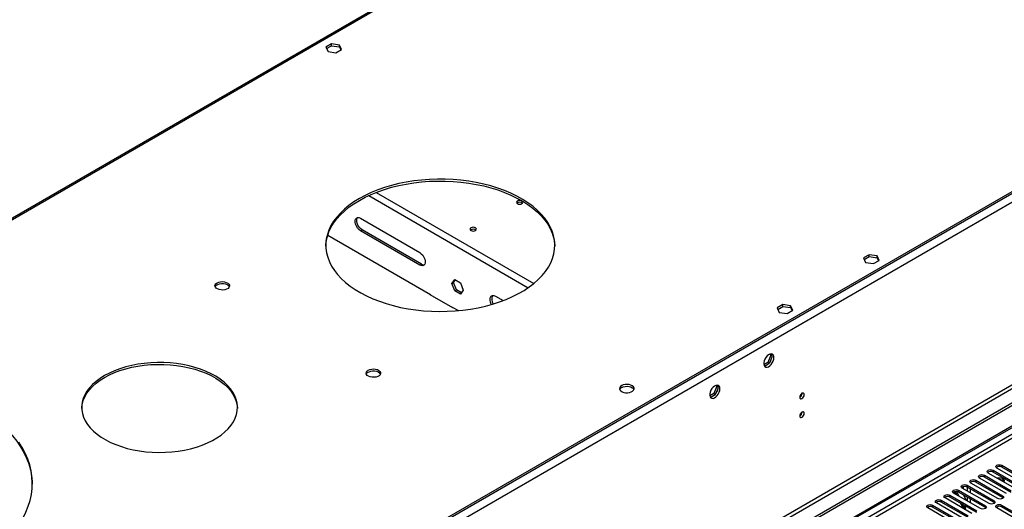
# Model space of a CAD drawing. Units: millimetres. Extents: x 3 to 7353, y 8 to 10403.
# Drawn here: x 2216 to 2861, y 1959 to 2280 of the extents above; entities that cross this region are included whole.
import ezdxf

# ---------------------------------------------------------------- set-up
doc = ezdxf.new("R2010")
doc.units = ezdxf.units.MM
doc.header["$LTSCALE"] = 35

msp = doc.modelspace()

# ---------------------------------------------------------------- linework, layer by layer
at = {"color": 7, "linetype": 'Continuous', "lineweight": 25}
for p, q in [((2849.581, 2518.291), (2085.755, 2077.344)), ((3207.993, 2357.616), (1429.619, 1330.982)), ((3162.561, 2338.329), (1470.101, 1361.292)), ((3162.561, 2337.104), (1470.101, 1360.067)), ((2420.684, 2264.006), (2416.969, 2261.861)), ((2425.759, 2263.221), (2420.684, 2264.006)), ((2420.684, 2262.781), (2420.684, 2264.006)), ((2416.969, 2261.861), (2418.329, 2258.931)), ((2417.417, 2260.895), (2420.684, 2262.781)), ((2418.329, 2258.931), (2423.404, 2258.146)), ((2420.684, 2262.781), (2425.759, 2261.996)), ((2423.404, 2258.146), (2427.119, 2260.291)), ((2427.119, 2260.291), (2425.759, 2263.221)), ((2425.759, 2261.996), (2425.759, 2263.221)), ((2425.759, 2261.996), (2426.67, 2260.032)), ((3230.62, 2239.217), (1425.377, 1197.072)), ((3230.62, 2237.584), (1425.377, 1195.439)), ((3169.279, 2215.643), (1468.334, 1233.708)), ((1469.394, 1231.871), (3170.339, 2213.806)), ((2439.545, 2149.898), (2478.436, 2127.446)), ((2439.545, 2141.732), (2440.605, 2142.345)), ((2478.436, 2119.281), (2439.545, 2141.732)), ((2479.496, 2119.893), (2440.605, 2142.345)), ((2418.12, 2138.831), (2485.476, 2099.947)), ((2772.823, 2126.033), (2769.108, 2123.888)), ((2769.108, 2123.888), (2770.468, 2120.958)), ((2769.557, 2122.922), (2772.823, 2124.808)), ((2777.898, 2125.248), (2772.823, 2126.033)), ((2772.823, 2124.808), (2772.823, 2126.033)), ((2772.823, 2124.808), (2777.898, 2124.023)), ((2775.543, 2120.173), (2779.258, 2122.318)), ((2779.258, 2122.318), (2777.898, 2125.248)), ((2777.898, 2124.023), (2777.898, 2125.248)), ((2777.898, 2124.023), (2778.81, 2122.059)), ((2478.436, 2119.281), (2479.496, 2119.893)), ((2770.468, 2120.958), (2775.543, 2120.173)), ((2499.469, 2107.138), (2501.327, 2109.781)), ((2500.53, 2107.751), (2501.775, 2109.523)), ((2501.327, 2109.781), (2505.042, 2107.637)), ((2499.469, 2107.138), (2500.53, 2107.751)), ((2501.327, 2102.351), (2499.469, 2107.138)), ((2502.387, 2102.963), (2500.53, 2107.751)), ((2501.327, 2102.351), (2502.387, 2102.963)), ((2505.654, 2101.077), (2502.387, 2102.963)), ((2505.042, 2107.637), (2506.899, 2102.849)), ((2506.899, 2102.849), (2505.042, 2100.206)), ((2485.123, 2100.151), (2484.911, 2100.029)), ((2484.911, 2100.029), (2499.76, 2091.457)), ((2485.476, 2099.947), (2485.476, 2099.702)), ((2505.042, 2100.206), (2501.327, 2102.351)), ((2527.933, 2098.872), (2532.966, 2095.967)), ((2499.618, 2091.783), (2503.694, 2089.43)), ((2499.618, 2091.538), (2499.618, 2091.783)), ((2499.76, 2091.457), (2499.972, 2091.579)), ((2716.255, 2093.376), (2712.54, 2091.232)), ((2712.54, 2091.232), (2713.899, 2088.302)), ((2712.988, 2090.266), (2716.255, 2092.151)), ((2721.33, 2092.591), (2716.255, 2093.376)), ((2716.255, 2092.151), (2716.255, 2093.376)), ((2716.255, 2092.151), (2721.33, 2091.366)), ((2718.974, 2087.517), (2722.689, 2089.662)), ((2722.689, 2089.662), (2721.33, 2092.591)), ((2721.33, 2091.366), (2721.33, 2092.591)), ((2721.33, 2091.366), (2722.241, 2089.403)), ((2713.899, 2088.302), (2718.974, 2087.517)), ((2708.248, 2060.3), (2706.39, 2055.512)), ((2707.791, 2060.95), (2708.248, 2060.3)), ((2708.862, 2058.536), (2707.898, 2056.051)), ((2708.931, 2059.905), (2708.248, 2060.3)), ((2708.347, 2061.056), (2708.862, 2060.323)), ((2706.39, 2055.512), (2703.732, 2053.978)), ((2706.558, 2054.384), (2704.629, 2053.271)), ((2707.189, 2055.051), (2706.39, 2055.512)), ((2672.893, 2039.89), (2671.035, 2035.102)), ((2672.436, 2040.54), (2672.893, 2039.89)), ((2673.507, 2038.126), (2672.542, 2035.641)), ((2673.576, 2039.495), (2672.893, 2039.89)), ((2672.991, 2040.646), (2673.507, 2039.913)), ((1220.669, 1064.149), (2897.927, 2032.409)), ((1221.73, 1063.536), (2898.987, 2031.796)), ((2671.035, 2035.102), (2668.377, 2033.567)), ((2671.203, 2033.974), (2669.274, 2032.861)), ((2671.834, 2034.641), (2671.035, 2035.102)), ((2728.822, 2035.269), (2728.82, 2035.349)), ((2728.822, 2023.021), (2728.82, 2023.1)), ((2873.973, 1976.229), (2856.384, 1986.383)), ((2859.566, 1988.22), (2877.155, 1978.066)), ((2859.566, 1986.995), (2859.566, 1988.22)), ((2877.155, 1976.841), (2859.566, 1986.995)), ((2848.252, 1981.688), (2865.842, 1971.534)), ((2848.252, 1980.464), (2848.252, 1981.688)), ((2865.842, 1970.309), (2848.252, 1980.464)), ((2868.316, 1972.963), (2850.727, 1983.117)), ((2853.909, 1984.954), (2871.499, 1974.8)), ((2853.909, 1983.729), (2853.909, 1984.954)), ((2871.499, 1973.575), (2853.909, 1983.729)), ((2834.641, 1972.81), (2834.641, 1974.247)), ((2836.939, 1975.157), (2854.528, 1965.003)), ((2836.939, 1973.932), (2836.939, 1975.157)), ((2854.528, 1963.778), (2836.939, 1973.932)), ((2837.115, 1971.381), (2837.115, 1973.83)), ((2857.003, 1966.432), (2839.414, 1976.586)), ((2842.596, 1978.423), (2860.185, 1968.269)), ((2842.596, 1977.198), (2842.596, 1978.423)), ((2860.185, 1967.044), (2842.596, 1977.198)), ((2862.66, 1969.697), (2845.07, 1979.851)), ((2825.625, 1968.626), (2843.214, 1958.472)), ((2825.625, 1967.401), (2825.625, 1968.626)), ((2843.214, 1957.247), (2825.625, 1967.401)), ((2845.689, 1959.901), (2828.1, 1970.055)), ((2828.199, 1970.721), (2828.826, 1969.636)), ((2830.154, 1968.869), (2828.939, 1970.973)), ((2831.654, 1968.003), (2829.899, 1971.042)), ((2831.282, 1971.892), (2848.871, 1961.737)), ((2831.282, 1970.667), (2831.282, 1971.892)), ((2848.871, 1960.513), (2831.282, 1970.667)), ((2851.346, 1963.166), (2833.757, 1973.32)), ((2836.603, 1965.146), (2834.482, 1968.819)), ((2837.115, 1964.85), (2837.115, 1967.299)), ((2839.237, 1970.157), (2839.237, 1972.606)), ((2860.185, 1967.044), (2860.185, 1968.269)), ((2860.578, 1966.738), (2860.185, 1967.044)), ((2814.311, 1962.095), (2831.901, 1951.941)), ((2814.311, 1960.87), (2814.311, 1962.095)), ((2831.901, 1950.716), (2814.311, 1960.87)), ((2834.375, 1953.369), (2816.786, 1963.523)), ((2819.968, 1965.36), (2837.557, 1955.206)), ((2819.968, 1964.135), (2819.968, 1965.36)), ((2837.557, 1953.981), (2819.968, 1964.135)), ((2840.032, 1956.635), (2822.443, 1966.789)), ((2832.361, 1963.513), (2834.481, 1959.839)), ((2835.408, 1959.768), (2833.689, 1962.746)), ((2836.158, 1960.201), (2835.189, 1961.88)), ((2839.237, 1963.625), (2839.237, 1966.074)), ((2848.871, 1960.513), (2848.871, 1961.737)), ((2854.528, 1963.778), (2854.528, 1965.003)), ((2854.921, 1963.472), (2854.528, 1963.778)), ((2859.478, 1962.146), (2877.067, 1951.992)), ((2859.478, 1960.921), (2859.478, 1962.146)), ((2877.067, 1950.767), (2859.478, 1960.921)), ((2828.719, 1950.104), (2811.129, 1960.258)), ((2835.007, 1959.536), (2836.158, 1960.201)), ((2849.264, 1960.207), (2848.871, 1960.513)), ((2873.885, 1950.155), (2856.296, 1960.309))]:
    msp.add_line(p, q, dxfattribs=at)
at = {"color": 8, "linetype": 'Continuous', "lineweight": 25}
for p, q in [((2851.081, 2518.142), (2087.721, 2077.464)), ((3205.518, 2361.902), (1468.682, 1359.248)), ((2444.953, 2164.739), (2549.428, 2104.427)), ((2449.837, 2166.819), (2553.118, 2107.196)), ((2898.987, 2027.305), (1226.68, 1061.903)), ((1228.802, 1060.678), (2900.048, 2025.468))]:
    msp.add_line(p, q, dxfattribs=at)
at = {"color": 7, "linetype": 'Continuous', "lineweight": 25, "flags": 128}
for points in [[(2438.838, 2162.801), (2435.305, 2160.616), (2432.042, 2158.295), (2429.064, 2155.85), (2426.386, 2153.292), (2424.02, 2150.634), (2421.977, 2147.887), (2420.267, 2145.066), (2418.898, 2142.184), (2417.877, 2139.254), (2417.208, 2136.29), (2416.896, 2133.306), (2416.94, 2130.318), (2417.342, 2127.338), (2418.099, 2124.381), (2419.208, 2121.461), (2420.662, 2118.593), (2422.456, 2115.789), (2424.581, 2113.064), (2427.027, 2110.429), (2429.781, 2107.899), (2432.832, 2105.484), (2436.164, 2103.196), (2439.761, 2101.046), (2443.606, 2099.045), (2447.682, 2097.202), (2451.968, 2095.525), (2456.444, 2094.023), (2461.09, 2092.703), (2465.881, 2091.571), (2470.797, 2090.633), (2475.813, 2089.893), (2480.906, 2089.354), (2486.051, 2089.019), (2491.223, 2088.89), (2496.399, 2088.968), (2501.553, 2089.251), (2506.661, 2089.739), (2511.699, 2090.429), (2516.642, 2091.319), (2521.467, 2092.403), (2526.15, 2093.676), (2530.671, 2095.133), (2535.007, 2096.767), (2539.137, 2098.569), (2543.041, 2100.532), (2546.703, 2102.645), (2550.102, 2104.899), (2553.224, 2107.284), (2556.054, 2109.786), (2558.578, 2112.396), (2560.784, 2115.1), (2562.662, 2117.886), (2564.202, 2120.739), (2565.398, 2123.647), (2566.243, 2126.596), (2566.734, 2129.571), (2566.868, 2132.559), (2566.644, 2135.545), (2566.065, 2138.515), (2565.131, 2141.455), (2563.849, 2144.351), (2562.224, 2147.189), (2560.263, 2149.955), (2557.977, 2152.637), (2555.375, 2155.221), (2552.471, 2157.695), (2549.278, 2160.048), (2545.811, 2162.268), (2542.087, 2164.344), (2538.124, 2166.268), (2533.941, 2168.029), (2529.557, 2169.619), (2524.994, 2171.031), (2520.273, 2172.257), (2515.416, 2173.293), (2510.447, 2174.133), (2505.39, 2174.773), (2500.268, 2175.21), (2495.106, 2175.442), (2489.929, 2175.468), (2484.761, 2175.287), (2479.627, 2174.901), (2474.551, 2174.312), (2469.558, 2173.522), (2464.671, 2172.534), (2459.914, 2171.355), (2455.309, 2169.989), (2450.878, 2168.443), (2446.643, 2166.724), (2442.623, 2164.84), (2438.838, 2162.801)], [(2438.838, 2161.576), (2442.623, 2163.615), (2446.643, 2165.499), (2450.878, 2167.218), (2455.309, 2168.764), (2459.914, 2170.13), (2464.671, 2171.31), (2469.558, 2172.297), (2474.551, 2173.087), (2479.627, 2173.676), (2484.761, 2174.062), (2489.929, 2174.243), (2495.106, 2174.217), (2500.268, 2173.985), (2505.39, 2173.548), (2510.447, 2172.908), (2515.416, 2172.068), (2520.273, 2171.033), (2524.994, 2169.806), (2529.557, 2168.394), (2533.941, 2166.804), (2538.124, 2165.043), (2542.087, 2163.12), (2545.811, 2161.043), (2549.278, 2158.823), (2552.471, 2156.47), (2555.375, 2153.996), (2557.977, 2151.412), (2560.263, 2148.73), (2562.224, 2145.964), (2563.849, 2143.126), (2565.131, 2140.23), (2566.065, 2137.29), (2566.644, 2134.32), (2566.863, 2131.573)], [(2416.878, 2131.573), (2416.896, 2132.082), (2417.208, 2135.065), (2417.877, 2138.029), (2418.898, 2140.959), (2420.267, 2143.842), (2421.977, 2146.663), (2424.02, 2149.409), (2426.386, 2152.067), (2429.064, 2154.625), (2432.042, 2157.07), (2435.305, 2159.391), (2438.838, 2161.576)], [(2545.328, 2159.453), (2545.783, 2159.846), (2545.943, 2160.31), (2545.783, 2160.774), (2545.328, 2161.167), (2544.647, 2161.43), (2543.843, 2161.522), (2543.039, 2161.43), (2542.358, 2161.167), (2541.903, 2160.774), (2541.743, 2160.31), (2541.903, 2159.846), (2542.358, 2159.453), (2543.039, 2159.19), (2543.843, 2159.098), (2544.647, 2159.19), (2545.328, 2159.453)], [(2439.545, 2141.732), (2438.549, 2142.473), (2437.633, 2143.484), (2436.873, 2144.684), (2436.329, 2145.975), (2436.045, 2147.254), (2436.045, 2148.416), (2436.329, 2149.367), (2436.873, 2150.031), (2437.633, 2150.353), (2438.549, 2150.307), (2439.545, 2149.898)], [(2440.605, 2142.345), (2439.609, 2143.085), (2438.694, 2144.096), (2437.933, 2145.296), (2437.389, 2146.588), (2437.106, 2147.866), (2437.106, 2149.029), (2437.389, 2149.98), (2437.618, 2150.335)], [(2511.952, 2143.615), (2511.497, 2143.221), (2511.337, 2142.757), (2511.497, 2142.293), (2511.952, 2141.9), (2512.634, 2141.637), (2513.437, 2141.545), (2514.241, 2141.637), (2514.922, 2141.9), (2515.378, 2142.293), (2515.537, 2142.757), (2515.378, 2143.221), (2514.922, 2143.615), (2514.241, 2143.877), (2513.437, 2143.97), (2512.634, 2143.877), (2511.952, 2143.615)], [(2478.436, 2127.446), (2479.432, 2126.706), (2480.347, 2125.695), (2481.107, 2124.495), (2481.652, 2123.203), (2481.935, 2121.924), (2481.935, 2120.762), (2481.652, 2119.811), (2481.107, 2119.148), (2480.347, 2118.826), (2479.432, 2118.871), (2478.436, 2119.281)], [(2345.676, 2107.591), (2346.707, 2108.042), (2347.91, 2108.316), (2349.197, 2108.393), (2350.472, 2108.266), (2351.64, 2107.945), (2352.615, 2107.454), (2353.325, 2106.83), (2353.716, 2106.118), (2353.76, 2105.372), (2353.454, 2104.646), (2352.82, 2103.995), (2351.905, 2103.467), (2350.778, 2103.101), (2349.521, 2102.924), (2348.228, 2102.95), (2346.995, 2103.176), (2345.913, 2103.585), (2345.063, 2104.148), (2344.508, 2104.823), (2344.288, 2105.559), (2344.42, 2106.301), (2344.895, 2106.996), (2345.676, 2107.591)], [(2344.405, 2105.04), (2344.616, 2105.433), (2345.25, 2106.084), (2346.165, 2106.612), (2347.292, 2106.978), (2348.549, 2107.155), (2349.842, 2107.13), (2351.075, 2106.904), (2352.157, 2106.494), (2353.007, 2105.931), (2353.562, 2105.257), (2353.665, 2105.04)], [(2525.374, 2093.449), (2525.261, 2093.658), (2524.717, 2094.95), (2524.433, 2096.229), (2524.433, 2097.391), (2524.717, 2098.342), (2525.261, 2099.005), (2526.022, 2099.327), (2526.937, 2099.282), (2527.933, 2098.872)], [(2710.367, 2058.665), (2710.242, 2059.64), (2709.878, 2060.398), (2709.3, 2060.884), (2708.553, 2061.062), (2707.691, 2060.918), (2706.779, 2060.464), (2705.883, 2059.732), (2705.071, 2058.777), (2704.402, 2057.67), (2703.927, 2056.493), (2703.68, 2055.334), (2703.68, 2054.277), (2703.927, 2053.403), (2704.402, 2052.775), (2705.071, 2052.44), (2705.883, 2052.422), (2706.779, 2052.725), (2707.691, 2053.323), (2708.553, 2054.175), (2709.3, 2055.215), (2709.878, 2056.368), (2710.242, 2057.547), (2710.367, 2058.665)], [(2708.568, 2061.062), (2708.674, 2060.866), (2708.921, 2059.992), (2708.921, 2058.936), (2708.674, 2057.776), (2708.199, 2056.599), (2707.531, 2055.492), (2706.718, 2054.538), (2705.823, 2053.806), (2704.91, 2053.351), (2704.048, 2053.207), (2704.034, 2053.207)], [(2271.96, 2046.871), (2269.069, 2045.056), (2266.451, 2043.107), (2264.125, 2041.039), (2262.107, 2038.866), (2260.41, 2036.603), (2259.048, 2034.266), (2258.029, 2031.872), (2257.361, 2029.436), (2257.048, 2026.977), (2257.093, 2024.512), (2257.495, 2022.057), (2258.251, 2019.63), (2259.357, 2017.248), (2260.803, 2014.928), (2262.581, 2012.686), (2264.678, 2010.538), (2267.079, 2008.499), (2269.767, 2006.582), (2272.724, 2004.803), (2275.927, 2003.172), (2279.357, 2001.702), (2282.987, 2000.402), (2286.793, 1999.283), (2290.747, 1998.351), (2294.823, 1997.614), (2298.991, 1997.076), (2303.223, 1996.741), (2307.489, 1996.612), (2311.758, 1996.69), (2316.001, 1996.973), (2320.188, 1997.461), (2324.29, 1998.148), (2328.277, 1999.032), (2332.123, 2000.105), (2335.799, 2001.361), (2339.281, 2002.789), (2342.543, 2004.38), (2345.564, 2006.124), (2348.321, 2008.007), (2350.795, 2010.017), (2352.969, 2012.14), (2354.828, 2014.36), (2356.359, 2016.662), (2357.551, 2019.03), (2358.395, 2021.447), (2358.886, 2023.896), (2359.02, 2026.361), (2358.796, 2028.823), (2358.217, 2031.266), (2357.285, 2033.672), (2356.008, 2036.025), (2354.394, 2038.308), (2352.455, 2040.505), (2350.204, 2042.601), (2347.657, 2044.581), (2344.833, 2046.43), (2341.75, 2048.137), (2338.43, 2049.689), (2334.898, 2051.075), (2331.176, 2052.285), (2327.293, 2053.312), (2323.274, 2054.147), (2319.148, 2054.785), (2314.944, 2055.222), (2310.692, 2055.454), (2306.421, 2055.48), (2302.161, 2055.299), (2297.942, 2054.913), (2293.794, 2054.325), (2289.746, 2053.539), (2285.826, 2052.559), (2282.062, 2051.394), (2278.48, 2050.051), (2275.105, 2048.54), (2271.96, 2046.871)], [(2271.96, 2045.646), (2275.105, 2047.315), (2278.48, 2048.826), (2282.062, 2050.169), (2285.826, 2051.335), (2289.746, 2052.314), (2293.794, 2053.1), (2297.942, 2053.688), (2302.161, 2054.074), (2306.421, 2054.255), (2310.692, 2054.229), (2314.944, 2053.997), (2319.148, 2053.56), (2323.274, 2052.922), (2327.293, 2052.087), (2331.176, 2051.06), (2334.898, 2049.85), (2338.43, 2048.464), (2341.75, 2046.912), (2344.833, 2045.205), (2347.657, 2043.356), (2350.204, 2041.376), (2352.455, 2039.281), (2354.394, 2037.084), (2356.008, 2034.801), (2357.285, 2032.448), (2358.217, 2030.041), (2358.796, 2027.598), (2359.012, 2025.44)], [(2444.671, 2050.443), (2445.702, 2050.894), (2446.905, 2051.168), (2448.192, 2051.244), (2449.467, 2051.117), (2450.635, 2050.797), (2451.61, 2050.306), (2452.32, 2049.681), (2452.711, 2048.97), (2452.755, 2048.223), (2452.449, 2047.498), (2451.815, 2046.847), (2450.9, 2046.319), (2449.773, 2045.953), (2448.516, 2045.776), (2447.223, 2045.801), (2445.99, 2046.027), (2444.908, 2046.437), (2444.058, 2047), (2443.503, 2047.674), (2443.283, 2048.41), (2443.415, 2049.153), (2443.89, 2049.848), (2444.671, 2050.443)], [(2257.034, 2025.44), (2257.048, 2025.752), (2257.361, 2028.212), (2258.029, 2030.647), (2259.048, 2033.042), (2260.41, 2035.379), (2262.107, 2037.641), (2264.125, 2039.815), (2266.451, 2041.883), (2269.069, 2043.831), (2271.96, 2045.646)], [(2443.4, 2047.891), (2443.611, 2048.285), (2444.245, 2048.936), (2445.16, 2049.464), (2446.287, 2049.83), (2447.544, 2050.007), (2448.837, 2049.981), (2450.07, 2049.755), (2451.152, 2049.346), (2452.002, 2048.783), (2452.557, 2048.108), (2452.66, 2047.891)], [(2610.695, 2040.357), (2609.913, 2039.762), (2609.439, 2039.067), (2609.306, 2038.324), (2609.526, 2037.588), (2610.082, 2036.914), (2610.932, 2036.351), (2612.013, 2035.942), (2613.246, 2035.716), (2614.539, 2035.69), (2615.796, 2035.867), (2616.924, 2036.233), (2617.838, 2036.761), (2618.472, 2037.412), (2618.779, 2038.138), (2618.734, 2038.884), (2618.343, 2039.596), (2617.634, 2040.22), (2616.659, 2040.711), (2615.49, 2041.032), (2614.216, 2041.159), (2612.929, 2041.082), (2611.726, 2040.808), (2610.695, 2040.357)], [(2610.695, 2039.132), (2611.726, 2039.583), (2612.929, 2039.857), (2614.216, 2039.934), (2615.49, 2039.807), (2616.659, 2039.486), (2617.634, 2038.995), (2618.343, 2038.371), (2618.684, 2037.806)], [(2675.011, 2038.255), (2674.887, 2039.23), (2674.522, 2039.988), (2673.945, 2040.474), (2673.198, 2040.652), (2672.336, 2040.508), (2671.423, 2040.053), (2670.528, 2039.321), (2669.716, 2038.367), (2669.047, 2037.26), (2668.572, 2036.083), (2668.325, 2034.923), (2668.325, 2033.867), (2668.572, 2032.992), (2669.047, 2032.364), (2669.716, 2032.029), (2670.528, 2032.012), (2671.423, 2032.314), (2672.336, 2032.913), (2673.198, 2033.765), (2673.945, 2034.805), (2674.522, 2035.958), (2674.887, 2037.137), (2675.011, 2038.255)], [(2673.213, 2040.652), (2673.319, 2040.456), (2673.566, 2039.582), (2673.566, 2038.525), (2673.319, 2037.366), (2672.844, 2036.189), (2672.175, 2035.082), (2671.363, 2034.127), (2670.468, 2033.395), (2669.555, 2032.941), (2668.693, 2032.797), (2668.678, 2032.797)], [(2730.236, 2034.453), (2730.123, 2035.044), (2729.801, 2035.414), (2729.32, 2035.508), (2728.751, 2035.311), (2728.183, 2034.852), (2727.701, 2034.202), (2727.379, 2033.46), (2727.266, 2032.739), (2727.379, 2032.148), (2727.701, 2031.777), (2728.183, 2031.684), (2728.751, 2031.881), (2729.32, 2032.34), (2729.801, 2032.989), (2730.123, 2033.732), (2730.236, 2034.453)], [(2199.081, 2019.328), (2201.355, 2017.523), (2205.086, 2014.289), (2208.515, 2010.945), (2211.634, 2007.501), (2214.434, 2003.968), (2216.907, 2000.354), (2219.046, 1996.669), (2220.845, 1992.925), (2222.3, 1989.131), (2223.406, 1985.298), (2224.159, 1981.436), (2224.559, 1977.557), (2224.624, 1975.741)], [(2730.236, 2022.205), (2730.123, 2022.796), (2729.801, 2023.166), (2729.32, 2023.26), (2728.751, 2023.062), (2728.183, 2022.604), (2727.701, 2021.954), (2727.379, 2021.212), (2727.266, 2020.49), (2727.379, 2019.899), (2727.701, 2019.529), (2728.183, 2019.435), (2728.751, 2019.633), (2729.32, 2020.092), (2729.801, 2020.741), (2730.123, 2021.484), (2730.236, 2022.205)], [(2216.32, 1950.218), (2218.543, 1953.886), (2220.428, 1957.616), (2221.969, 1961.399), (2223.162, 1965.223), (2224.004, 1969.079), (2224.492, 1972.954), (2224.625, 1976.839), (2224.403, 1980.723), (2223.827, 1984.595), (2222.897, 1988.443), (2221.616, 1992.258), (2219.989, 1996.029), (2218.019, 1999.744), (2215.712, 2003.395)], [(2856.384, 1986.383), (2855.896, 1986.804), (2855.725, 1987.301), (2855.896, 1987.798), (2856.384, 1988.22), (2857.114, 1988.501), (2857.975, 1988.6), (2858.836, 1988.501), (2859.566, 1988.22)], [(2845.07, 1979.851), (2844.583, 1980.273), (2844.411, 1980.77), (2844.583, 1981.267), (2845.07, 1981.688), (2845.8, 1981.97), (2846.661, 1982.069), (2847.522, 1981.97), (2848.252, 1981.688)], [(2850.727, 1983.117), (2850.24, 1983.539), (2850.068, 1984.036), (2850.24, 1984.533), (2850.727, 1984.954), (2851.457, 1985.236), (2852.318, 1985.335), (2853.179, 1985.236), (2853.909, 1984.954)], [(2850.529, 1983.599), (2850.422, 1983.414), (2850.389, 1983.367)], [(2856.348, 1979.872), (2856.496, 1979.908), (2857.623, 1980.044), (2858.767, 1979.962), (2859.802, 1979.67), (2860.616, 1979.199), (2861.123, 1978.602), (2861.265, 1977.942), (2861.029, 1977.291), (2860.967, 1977.206)], [(2833.757, 1973.32), (2833.269, 1973.742), (2833.098, 1974.239), (2833.269, 1974.736), (2833.757, 1975.157), (2834.487, 1975.439), (2835.348, 1975.538), (2836.209, 1975.439), (2836.939, 1975.157)], [(2839.414, 1976.586), (2838.926, 1977.007), (2838.755, 1977.504), (2838.926, 1978.001), (2839.414, 1978.423), (2840.143, 1978.704), (2841.005, 1978.803), (2841.866, 1978.704), (2842.596, 1978.423)], [(2822.443, 1966.789), (2821.955, 1967.21), (2821.784, 1967.707), (2821.955, 1968.204), (2822.443, 1968.626), (2823.173, 1968.907), (2824.034, 1969.006), (2824.895, 1968.907), (2825.625, 1968.626)], [(2828.1, 1970.055), (2827.612, 1970.476), (2827.441, 1970.973), (2827.612, 1971.47), (2828.1, 1971.892), (2828.83, 1972.173), (2829.691, 1972.272), (2830.552, 1972.173), (2831.282, 1971.892)], [(2860.185, 1968.269), (2860.673, 1967.847), (2860.844, 1967.35), (2860.673, 1966.853), (2860.185, 1966.432), (2859.455, 1966.15), (2858.594, 1966.051), (2857.733, 1966.15), (2857.003, 1966.432)], [(2811.129, 1960.258), (2810.642, 1960.679), (2810.47, 1961.176), (2810.642, 1961.673), (2811.129, 1962.095), (2811.859, 1962.376), (2812.72, 1962.475), (2813.581, 1962.376), (2814.311, 1962.095)], [(2816.786, 1963.523), (2816.298, 1963.945), (2816.127, 1964.442), (2816.298, 1964.939), (2816.786, 1965.36), (2817.516, 1965.642), (2818.377, 1965.741), (2819.238, 1965.642), (2819.968, 1965.36)], [(2848.871, 1961.737), (2849.359, 1961.316), (2849.53, 1960.819), (2849.359, 1960.322), (2848.871, 1959.901), (2848.141, 1959.619), (2847.28, 1959.52), (2846.419, 1959.619), (2845.689, 1959.901)], [(2854.528, 1965.003), (2855.016, 1964.582), (2855.187, 1964.085), (2855.016, 1963.588), (2854.528, 1963.166), (2853.798, 1962.885), (2852.937, 1962.786), (2852.076, 1962.885), (2851.346, 1963.166)], [(2856.296, 1960.309), (2855.808, 1960.73), (2855.637, 1961.227), (2855.808, 1961.724), (2856.296, 1962.146), (2857.026, 1962.427), (2857.887, 1962.526), (2858.748, 1962.427), (2859.478, 1962.146)]]:
    msp.add_lwpolyline(points, dxfattribs=at)
at = {"color": 7, "linetype": 'Continuous', "lineweight": 25}
for centre, radius, start, end in [((2543.843, 2157.497), 2.851, 50.526684, 129.472546), ((2513.437, 2139.944), 2.851, 50.526684, 129.472546), ((2481.048, 2122.168), 2.754, 235.701851, 277.52553), ((2530.722, 2097.022), 5.241, 154.123112, 217.860067), ((2611.849, 2036.754), 2.643, 115.879715, 156.557667), ((2725.696, 2035.363), 3.127, 300.17112, 358.288416), ((2725.696, 2023.115), 3.127, 300.17112, 358.288416), ((2857.998, 1984.273), 3.141, 60.062992, 129.723092), ((2846.685, 1977.742), 3.141, 60.061361, 129.722086), ((2852.342, 1981.006), 3.142, 60.068612, 129.717472), ((2835.371, 1971.21), 3.142, 60.068231, 129.717853), ((2841.028, 1974.476), 3.141, 60.064046, 129.722039), ((2858.212, 1975.108), 3.698, 38.559572, 90.249364), ((2824.057, 1964.678), 3.142, 60.068231, 129.717853), ((2829.714, 1967.944), 3.141, 60.064046, 129.722039), ((2812.744, 1958.147), 3.142, 60.068612, 129.717472), ((2818.4, 1961.413), 3.141, 60.062992, 129.723092), ((2857.91, 1958.198), 3.142, 60.068696, 129.717833)]:
    msp.add_arc(centre, radius, start, end, dxfattribs=at)

doc.saveas('drawing.dxf')
